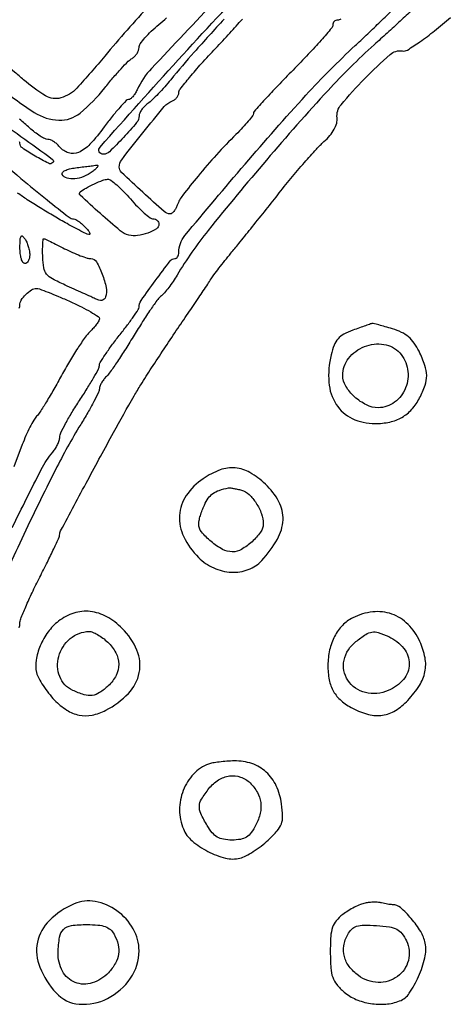
# Model space of a CAD drawing. Extents: x 173 to 2184, y 72 to 1470.
# Drawn here: x 426 to 512, y 1094 to 1292 of the extents above; entities that cross this region are included whole.
import ezdxf

# ---------------------------------------------------------------- set-up
doc = ezdxf.new("R2010")
doc.units = 0
doc.header["$MEASUREMENT"] = 0
doc.layers.get('0').update_dxf_attribs({"linetype": 'CONTINUOUS'})

msp = doc.modelspace()

# ---------------------------------------------------------------- linework, layer by layer
for points in [[(502.220593, 1336.234375, -0.000006), (505.060273, 1338.402372, -0.000007)], [(467.136149, 1292.207377, 0.005226), (461.110145, 1285.546379, 0.00971), (456.385928, 1280, -0.010384), (455.159611, 1278.564195, -0.009649), (453.844937, 1277.144281, -0.009678), (452.627274, 1275.927071, -0.031817), (451.760063, 1275.193296, 0.038155), (451.0866, 1274.608667, 0.0393), (450.517019, 1273.93389, 0.042417), (450.122414, 1273.27217, 0.11372), (450, 1272.740903, -0.175962), (449.505405, 1271.379016, -0.013197), (446.856499, 1268.377701, -0.012578), (444.047889, 1265.508082, -0.19517), (442.79583, 1265, -0.647017), (442.140741, 1266.458121, -0.002591), (457.861861, 1283.972803, -0.008126), (473.591459, 1300.758868, -0.019085)], [(465.683878, 1296.172641, 0.003154), (452.513004, 1282.274907, 0.079765), (449.597186, 1277.948666, -0.032072), (449.191645, 1277.202751, -0.040172), (448.719978, 1276.572421, -0.04477), (448.253497, 1276.130282, -0.168862), (447.87873, 1276, 0.205825), (447.403658, 1275.795785, 0.008307), (446.109151, 1274.384375, 0.013385), (444.61608, 1272.607567, 0.008954), (443, 1270.5, -0.027471), (440.110805, 1267.007818, -0.101966), (437.800167, 1265.353159, -0.18692), (435.819266, 1265.256713, -0.140195), (434, 1266.5, 0.040388), (433.4396, 1267.073946, 0.038705), (432.786576, 1267.559375, 0.041261), (432.141868, 1267.894515, 0.099555), (431.617337, 1268, -0.116609), (431.022988, 1268.140524, -0.024281), (430.082411, 1268.670221, -0.024262), (429.026457, 1269.408183, -0.020833), (427.989782, 1270.281602, 0.020485), (425.905892, 1272.039796, 0.010245)], [(452.19971, 1295.06056, 0.016462), (443.113726, 1284.75, -0.01541), (437.460887, 1278.30802, -0.135172), (434.25679, 1276.339071, -0.209313), (431.183186, 1276.742038, -0.044719), (426.73734, 1280, 0.007048), (424.945855, 1281.532655, 0.010339), (423.324372, 1282.825, 0.006063), (421.937278, 1283.858, 0.1583), (421.5, 1284, -0.1583), (421.062722, 1284.142, -0.006063), (419.675628, 1285.175, -0.010339), (418.054145, 1286.467345, -0.007048), (416.26266, 1288, 0.008722), (414.459261, 1289.532422, 0.012415), (412.800898, 1290.825, 0.00845), (411.385487, 1291.83621, 0.152016), (410.85921, 1292, -0.375926), (410.055348, 1292.703856, -0.122637)], [(504.979692, 1294.016831, -0.001502), (502.592601, 1291.806207, -0.001498), (499.922781, 1289.363342, -0.00168), (497.338487, 1287.028731, 0.024307), (488.061934, 1277.853138, 0.008561), (475.645695, 1263.84263, 0.008036), (463.9079, 1249.67714, 0.034395), (457.652348, 1240.67158, -0.014599), (456.848658, 1239.410916, -0.014005), (455.962011, 1238.181352, -0.014082), (455.119738, 1237.141752, -0.048045), (454.492583, 1236.538838, 0.067402), (453.77114, 1235.789627, 0.006876), (452.339454, 1233.776422, 0.008491), (450.700108, 1231.314374, 0.006676), (449.005327, 1228.593663, -0.005426), (447.303055, 1225.84564, -0.006522), (445.640949, 1223.30038, -0.005649), (444.191075, 1221.193952, -0.042842), (443.415092, 1220.272235, 0.033938), (442.873564, 1219.651742, 0.033049), (442.415683, 1218.958364, 0.034878), (442.09743, 1218.295853, 0.094806), (442, 1217.786634, -0.114082), (441.843132, 1217.108059, -0.006939), (440.896501, 1215.236344, -0.010062), (439.682431, 1213.025799, -0.007257), (438.243407, 1210.608063, 0.020994), (433.152288, 1201.493738, 0.006813), (426.383966, 1187.617229, 0.006357), (420.073755, 1173.765499, 0.02924)], [(424.475919, 1189.89641, -0.003423), (430.296837, 1201.567278, -0.060025), (432.644924, 1205.078741, 0.037876), (433.165665, 1205.787588, 0.031465), (433.610251, 1206.611221, 0.032587), (433.92165, 1207.421503, 0.070584), (434.02827, 1208.078741, -0.108933), (434.233624, 1208.929312, -0.010414), (435.214931, 1210.838699, -0.012887), (436.505115, 1213.085092, -0.00982), (438.02827, 1215.478534, 0.007199), (439.550547, 1217.843141, 0.010087), (440.836426, 1220.000929, 0.006766), (441.845124, 1221.831157, 0.120522), (442.010628, 1222.478534, -0.135304), (442.189172, 1223.100893, -0.009194), (443.18689, 1224.668694, -0.012636), (444.475128, 1226.510311, -0.009119), (446, 1228.5, 0.00642), (447.525258, 1230.468104, 0.00938), (448.81311, 1232.242974, 0.005406), (449.845909, 1233.758679, 0.14413), (449.989372, 1234.220764, -0.149154), (450.426696, 1235.581927, -0.006965), (453.272627, 1239.560555, -0.00532), (456.27658, 1243.549248, -0.232736), (457.1925, 1244, 0.153089), (457.500461, 1244.096554, 0.098085), (457.762797, 1244.36839, 0.08074), (457.939793, 1244.77458, 0.062533), (458, 1245.254094, -0.174995), (459.217717, 1248.626843, -0.003376), (471.330309, 1263.015765, -0.008904), (483.595792, 1276.880463, -0.019961), (493.5, 1286.852303, 0.002736), (495.722371, 1288.940818, 0.001766), (498.274745, 1291.383109, 0.001775), (500.753402, 1293.788718, 0.003349)], [(421.107507, 1279.070397, 0.025302), (428.912692, 1273.407197, 0.136859), (433.85907, 1271.84963, 0.182458), (438.119059, 1273.29885, 0.052627), (443.078377, 1278.344362, -0.00845), (444.750959, 1280.377002, -0.010286), (446.387447, 1282.22044, -0.008971), (447.817211, 1283.711212, -0.06834), (448.588312, 1284.29969, 0.067159), (449.128257, 1284.709752, 0.054366), (449.585317, 1285.276657, 0.056022), (449.89584, 1285.906602, 0.08673), (450, 1286.502567, -0.155082), (450.232947, 1287.235548, -0.02461), (451.175, 1288.437823, -0.025287), (452.468381, 1289.786673, -0.019722), (454, 1291.120241, 0.012853), (455.53228, 1292.417819, 0.018075)], [(425.854904, 1169.726013, 0.081639), (426, 1170.608742, -0.095497), (426.174138, 1171.512179, -0.006606), (427.175, 1173.919316, -0.009209), (428.467863, 1176.770836, -0.006787), (430, 1179.881496, 0.003082), (431.532936, 1182.936453, 0.00467), (432.825, 1185.614144, 0.001879), (433.9003, 1187.91927, 0.108603), (434, 1188.372865, -0.123244), (434.213761, 1189.226916, -0.000365), (439.666998, 1199.4204, -0.002451), (444.856027, 1208.990047, -0.005152), (449, 1216.362595, -0.009997), (450.355178, 1218.611278, -0.002921), (452.528125, 1222.014815, -0.002934), (455.019533, 1225.818221, -0.003141), (457.5, 1229.506382, 0.00063), (459.870925, 1232.993726, 0.000822), (462.03125, 1236.19123, 0.000607), (463.834449, 1238.876659, 0.007604), (464.5, 1239.903893, -0.019402), (465.075012, 1240.747108, -0.004754), (466.0875, 1242.087856, -0.004862), (467.278126, 1243.603005, -0.004837), (468.5, 1245.097319, 0.003704), (470.071703, 1247.0106, 0.001037), (472.500383, 1250.024934, 0.001046), (475.233125, 1253.445722, 0.0011), (477.905559, 1256.820625, -0.005882), (480.571217, 1260.121606, -0.00609), (483.283598, 1263.320621, -0.005896), (485.697417, 1266.032939, -0.025993), (487.218737, 1267.537312, 0.034467), (488.42346, 1268.769649, 0.049813), (489.290034, 1270.021171, 0.058806), (489.782781, 1271.224701, 0.097719), (489.866061, 1272.314006, -0.207355), (490.658978, 1274.967261, -0.018865), (495.404983, 1280.196028, -0.018306), (500.530354, 1285.061844, -0.226413), (503.047488, 1285.778846, 0.184661), (504.029147, 1285.97517, 0.011491), (506.543167, 1287.64239, 0.015767), (509.498448, 1289.843137, 0.010962), (512.698994, 1292.50378, -0.001563)], [(490.593418, 1292.198538, -0.161544), (489.994953, 1292, 0.097688), (489.615221, 1291.925095, 0.097617), (489.292268, 1291.711593, 0.098256), (489.076005, 1291.392867, 0.100405), (489, 1291.01819, -0.178358), (488.768786, 1290.390638, -0.004072), (486.65, 1287.946189, -0.008604), (484.065892, 1285.113299, -0.005659), (481, 1281.939025, 0.003914), (477.9341, 1278.786839, 0.006131), (475.352109, 1276.02321, 0.002094), (473.173772, 1273.613364, 0.187527), (473.007178, 1273.170835, -0.169932), (472.870004, 1272.764999, -0.008692), (471.983694, 1271.668933, -0.013042), (470.853896, 1270.389696, -0.00902), (469.512896, 1269, 0.011733), (465.600725, 1264.901491, 0.011589), (461.868497, 1260.607314, 0.009576), (458.785422, 1256.741048, 0.076847), (457.696087, 1254.75, -0.037936), (457.394528, 1254.080251, -0.047141), (457.012872, 1253.514062, -0.054409), (456.612425, 1253.122048, -0.168068), (456.259589, 1253, -0.18291), (455.063933, 1253.452534, -0.00474), (450.737675, 1257.348547, -0.004398), (446.460023, 1261.344748, -0.205472), (446, 1262.416919, -0.165705), (446.502172, 1263.89057, -0.004519), (450.762324, 1269.313468, -0.005396), (455.068945, 1274.577223, -0.127656), (456.617205, 1275.683349, 0.067176), (457.145879, 1275.972548, 0.062452), (457.593804, 1276.397811, 0.066613), (457.897186, 1276.888694, 0.105525), (458, 1277.370421, -0.168878), (458.252464, 1278.096576, -0.005778), (460.176427, 1280.472103, -0.01027), (462.570051, 1283.240917, -0.006923), (465.409114, 1286.305396, 0.004977), (468.28643, 1289.387023, 0.006899), (470.799586, 1292.210165, 0.004502)], [(419.883419, 1273.004744, -0.008121), (426.206478, 1268.600346, -0.001906), (432.60183, 1263.952381, -0.459806), (432.650553, 1263.317219, -0.322728), (431.76586, 1263.173498, -0.016723), (429.079164, 1264.629923, -0.017834), (426.49836, 1266.26909, -0.247176), (426, 1267.215608, 0.15888), (425.902471, 1267.514786, 0.09697)], [(419.758658, 1265.630569, 0.003359), (426.192918, 1260.14432, 0.006274), (431.487182, 1255.803428, 0.00262), (435.898525, 1252.315801, 0.167477), (436.814901, 1252, -0.138786), (437.269447, 1251.871353, -0.025711), (437.992547, 1251.373429, -0.02582), (438.801503, 1250.683618, -0.02103), (439.595012, 1249.866993, -0.07775), (440.10695, 1249.074945, -0.636829), (439.898855, 1248.835521, -0.05207), (438.646189, 1249.340034, -0.004152), (435.5, 1251.039351, -0.007012), (432.914043, 1252.51158, -0.005234), (430.103068, 1254.204384, -0.005292), (427.487296, 1255.85565, -0.011993), (425.552997, 1257.172358, 0.01158)], [(425.857506, 1234.060835, 0.118525), (426, 1234.653505, -0.144239), (426.289703, 1235.636861, -0.052339), (427.210718, 1236.781439, -0.05234), (428.348013, 1237.708756, -0.145887), (429.324954, 1238, -0.087679), (429.929345, 1237.893194, -0.005016), (431.703998, 1237.225509, -0.007534), (433.807083, 1236.37341, -0.005453), (436.124954, 1235.363436, -0.010924), (438.376464, 1234.293328, -0.016713), (440.274205, 1233.259172, -0.011319), (441.766005, 1232.334226, -0.253518), (442, 1231.902392, -0.132148), (441.884706, 1231.473781, -0.025531), (441.443021, 1230.794596, -0.025556), (440.829796, 1230.034332, -0.021157), (440.103902, 1229.288955, 0.050037), (439.141194, 1228.178997, 0.009599), (437.644676, 1225.969256, 0.010139), (435.993622, 1223.311097, 0.009186), (434.394675, 1220.5, -0.005364), (432.846654, 1217.729381, -0.006715), (431.34883, 1215.194423, -0.005507), (430.043031, 1213.102917, -0.05096), (429.380449, 1212.268248, 0.061821), (428.810341, 1211.517238, 0.013496), (428.0319, 1210.08837, 0.013862), (427.216458, 1208.374645, 0.012899), (426.476287, 1206.577079), (424.77322, 1202.117662)]]:
    msp.add_lwpolyline(points, format="xyb")
for points in [[(440.55887, 1261.468197, -0.064551), (438.854861, 1260.495627, -0.075492), (437.047193, 1260.055142, -0.092734), (435.501935, 1260.204909, -0.186018), (434.540033, 1260.935226, -0.333983), (434.575464, 1261.323091, -0.093528), (435.092084, 1261.71462, -0.055824), (436.018152, 1262.053155, -0.028946), (437.231016, 1262.275189, 0.000121), (438.555885, 1262.439547, 0.000134), (439.833486, 1262.598703, 0.000124), (440.922485, 1262.734935, 0.000709), (441.5, 1262.80816, -0.355079), (441.669134, 1262.703331, -0.240975), (441.636043, 1262.467442, -0.058884), (441.240879, 1262.025821, -0.018919)], [(448.268005, 1256, 0.015447), (449.663549, 1254.468051, 0.020738), (451.025108, 1253.175, 0.01839), (452.213815, 1252.211081, 0.162553), (452.845928, 1252, -0.088214), (453.28657, 1251.921649, -0.094726), (453.660991, 1251.696784, -0.100022), (453.911465, 1251.361556, -0.11103), (454, 1250.967776, -0.252628), (453.482636, 1250.009164, -0.056394), (451.765038, 1249.140302, -0.054608), (449.694078, 1248.619109, -0.098622), (447.954453, 1248.722162, -0.109656), (446.206064, 1249.619579, -0.008595), (442.209274, 1253.05386, -0.004657), (438.140693, 1256.741691, -0.457228), (438.163193, 1257.43238, -0.044288), (439.316428, 1258.207909, -0.017975), (441.007797, 1259.061866, -0.015979), (442.696121, 1259.774986, -0.085648), (443.672077, 1259.969591, -0.166744), (444.312849, 1259.768207, -0.019364), (445.505612, 1258.816067, -0.021573), (446.871146, 1257.529726, -0.016043)], [(427.984687, 1244.75, -0.055234), (427.916433, 1244.080555, -0.075283), (427.701752, 1243.514062, -0.095191), (427.380315, 1243.134243, -0.17131), (427, 1243, -0.267845), (426.616101, 1243.221545, -0.057513), (426.298248, 1243.954688, -0.045617), (426.082078, 1245.004802, -0.029148), (426.015313, 1246.25, -0.010814), (426.057632, 1247.856389, -0.116665), (426.236165, 1248.47668, -0.473162), (426.537668, 1248.529794, -0.07201), (427, 1248, -0.042844), (427.372558, 1247.298314, -0.027075), (427.689119, 1246.426563, -0.027121), (427.908675, 1245.529224, -0.044274)], [(435, 1246, 0.012891), (436.60152, 1245.234333, 0.014719), (438.17177, 1244.5875, 0.01395), (439.528497, 1244.117606, 0.076528), (440.292381, 1244, -0.268078), (441.406269, 1243.356538, -0.039044), (442.577039, 1240.902029, -0.041595), (443.374512, 1238.168698, -0.13137), (443.260114, 1236.280343, -0.122654), (442.973506, 1235.829073, -0.146926), (442.526262, 1235.602392, -0.109712), (441.920835, 1235.627356, -0.050519), (441.178687, 1235.907305, 0.006708), (440.25556, 1236.351232, 0.001583), (438.701811, 1237.066947, 0.00163), (436.910168, 1237.878329, 0.001605), (435.104074, 1238.682216, -0.018898), (432.563063, 1239.92018, -0.101671), (431.386684, 1240.898602, -0.126364), (430.819941, 1242.157645, -0.035859), (430.604074, 1244.311571, -0.007361), (430.585005, 1245.726268, -0.012268), (430.615712, 1246.917193, -0.005912), (430.676588, 1247.895646, -0.393309), (430.789838, 1248.000598, -0.109242), (430.996823, 1247.954381, -0.001573), (432.146131, 1247.412676, -0.004254), (433.476557, 1246.766548, -0.002783)], [(493.017835, 1229.590707, 0.038123), (491.21122, 1228.778134, 0.087844), (490.051447, 1227.851507, 0.086454), (489.269507, 1226.573164, 0.03608), (488.661831, 1224.638604, 0.076018), (488.215278, 1219.10227, 0.124872), (489.684399, 1214.66484, 0.141601), (492.914426, 1211.824503, 0.110435), (497.496326, 1210.8, 0.052845), (500.477046, 1211.115913, 0.078005), (502.928097, 1212.05779, 0.081024), (504.9074, 1213.672388, 0.061976), (506.48965, 1215.979984, 0.034648), (507.580833, 1218.504507, 0.088045), (507.903832, 1220.467593, 0.081525), (507.541858, 1222.511845, 0.026763), (506.371979, 1225.346141, 0.042534), (505.400151, 1227.004836, 0.063648), (504.266535, 1228.241061, 0.062736), (502.845595, 1229.164395, 0.03998), (501.00596, 1229.880068, 0.004369), (499.545822, 1230.303668, 0.006398), (498.253204, 1230.648672, 0.003333), (497.156685, 1230.91859, 0.10799), (496.88398, 1230.923922, 0.033), (496.616385, 1230.852285, 0.001131), (495.589908, 1230.500908, 0.002119), (494.379859, 1230.077883, 0.001477)], [(502.470012, 1225.033136, -0.144332), (504.060377, 1221.731395, -0.134465), (503.665984, 1217.993736, -0.140429), (501.453276, 1215.092037, -0.16145), (498.159464, 1214, -0.114723), (495.788993, 1214.551147, -0.069906), (493.399412, 1216.173626, -0.071451), (491.605196, 1218.338392, -0.138224), (491, 1220.485753, -0.16787), (492.191429, 1223.934424, -0.13279), (495.37265, 1226.310335, -0.133963), (499.295156, 1226.747963, -0.171657)], [(462.911085, 1199.719064, 0.095281), (459.510394, 1196.334771, 0.135516), (458.142336, 1192.320265, 0.129278), (459.003309, 1188.030745, 0.082734), (461.974289, 1183.871865, 0.090047), (465.026894, 1181.757421, 0.094619), (468.575236, 1180.898471, 0.101217), (471.995657, 1181.425646, 0.119911), (474.700723, 1183.25, 0.054188), (477.841934, 1187.553809, 0.119292), (478.978753, 1191.43753, 0.135938), (478.153938, 1195.076057, 0.080554), (475.428798, 1198.631923, 0.056993), (472.314518, 1200.961659, 0.110896), (469.370736, 1201.89659, 0.111836), (466.326804, 1201.479684, 0.0586)], [(470.628102, 1197.401591, -0.126367), (472.136133, 1196.550948, -0.058), (473.582925, 1194.797756, -0.056423), (474.643958, 1192.663395, -0.087375), (475, 1190.641508, -0.156149), (474.463222, 1188.964619, -0.053776), (472.750231, 1187.039053, -0.053671), (470.627747, 1185.494551, -0.131202), (468.775496, 1185, -0.12482), (466.815342, 1185.497078, -0.049132), (464.49169, 1187.069427, -0.048777), (462.576585, 1189.004404, -0.172367), (462, 1190.627261, -0.05654), (462.07456, 1191.284511, -0.016725), (462.334679, 1192.264836, -0.016555), (462.703217, 1193.355289, -0.017128), (463.139332, 1194.406456, -0.047917), (463.93635, 1195.787927, -0.08334), (464.869726, 1196.721406, -0.073795), (466.138169, 1197.368659, -0.030661), (468, 1197.870344, -0.084606), (468.307043, 1197.880509, -0.010198), (468.978255, 1197.774866, -0.011893), (469.776623, 1197.612788, -0.009528)], [(433.770218, 1171.033894, 0.068404), (431.682323, 1168.870684, 0.05709), (430.102535, 1166.092432, 0.059881), (429.259194, 1163.196245, 0.10277), (429.362075, 1160.693514, 0.061636), (429.794663, 1159.574953, 0.022155), (430.668843, 1158.104747, 0.021583), (431.779679, 1156.561515, 0.023921), (432.984053, 1155.174103, 0.059077), (435.423696, 1153.16036, 0.094339), (437.922384, 1152.150992, 0.09859), (440.536564, 1152.152956, 0.069688), (443.315741, 1153.124963, 0.083072), (447.86462, 1156.521463, 0.142681), (450.033637, 1160.685543, 0.150683), (449.570332, 1165.196487, 0.096279), (446.6, 1169.6, 0.070711), (443.485431, 1171.939385, 0.098245), (440.168151, 1172.991633, 0.104763), (436.861423, 1172.668326, 0.090317)], [(493.019708, 1171.715551, 0.083953), (490.957717, 1170.193313, 0.071074), (489.369658, 1167.994265, 0.065527), (488.364552, 1165.263384, 0.054392), (488.014742, 1162.184259, 0.048677), (488.289892, 1159.228783, 0.082636), (489.151086, 1156.905702, 0.086233), (490.686474, 1155.052736, 0.057453), (492.979984, 1153.51035, 0.055612), (496.210979, 1152.271491, 0.099926), (499.035078, 1152.113628, 0.10446), (501.614226, 1153.05952, 0.065031), (504.109033, 1155.11672, 0.044684), (506.447912, 1158.117603, 0.093113), (507.562873, 1160.852953, 0.099741), (507.570044, 1163.6807, 0.056898), (506.523902, 1166.946995, 0.089448), (504.147936, 1170.404669, 0.113198), (500.881376, 1172.474933, 0.113208), (497.039365, 1172.914802, 0.089476)], [(443.685549, 1166.825686, -0.082612), (445.314184, 1164.691118, -0.118698), (445.901499, 1162.396914, -0.121174), (445.376309, 1160.121571, -0.088418), (443.811439, 1158.038955, -0.042438), (442.056804, 1156.662499, -0.11382), (440.576643, 1156.115971, -0.105514), (438.937697, 1156.252659, -0.03353), (436.631807, 1157.121898, -0.195614), (434.025445, 1159.881098, -0.162025), (433.824739, 1163.947699, -0.150767), (436.129497, 1167.533781, -0.171429), (439.935549, 1168.969591, -0.103995), (440.643324, 1168.836357, -0.031522), (441.629275, 1168.352363, -0.030066), (442.694005, 1167.65559, -0.028659)], [(500.256843, 1167.928836, -0.116629), (503.297006, 1165.570637, -0.173305), (504.396091, 1162.420036, -0.1754), (503.245535, 1159.314619, -0.119568), (500.174853, 1157.072426, -0.156817), (495.559532, 1156.694984, -0.191128), (492.025268, 1159.150461, -0.20504), (491.281638, 1163.204394, -0.171971), (493.634859, 1166.92742, -0.019875), (495.649978, 1168.386735, -0.109671), (496.892359, 1168.866549, -0.119476), (498.169453, 1168.754213, -0.025497)], [(464, 1142.290565, 0.116617), (460.967883, 1140.284304, 0.095939), (458.892235, 1136.993975, 0.092676), (458.149404, 1133.060831, 0.09973), (458.913177, 1129.233335, 0.118333), (460.665979, 1126.836047, 0.057152), (463.845225, 1124.708689, 0.057287), (467.404512, 1123.364553, 0.123761), (470.312119, 1123.363489, 0.058993), (471.478305, 1123.807449, 0.021926), (472.998934, 1124.689135, 0.021367), (474.589327, 1125.805473, 0.024159), (476.012063, 1127.011269, 0.023351), (477.828669, 1128.874446, 0.093404), (478.644036, 1130.235361, 0.096316), (478.8953, 1131.777901, 0.025697), (478.690618, 1134.269949, 0.074912), (477.630602, 1137.916716, 0.100213), (475.599671, 1140.689457, 0.104098), (472.71685, 1142.383996, 0.086546), (469.194236, 1142.921053, 0.012507), (467.66988, 1142.850304, 0.012351), (466.144557, 1142.703281, 0.012302), (464.816677, 1142.508844, 0.04562)], [(472.363063, 1138.49408, -0.067826), (473.811941, 1136.587993, -0.094698), (474.495328, 1134.564347, -0.092332), (474.39253, 1132.392615, -0.061529), (473.525845, 1130.049979, -0.037482), (472.572507, 1128.502618, -0.095541), (471.6151, 1127.604986, -0.098931), (470.413966, 1127.14537, -0.042085), (468.689927, 1127, -0.043541), (466.999207, 1127.147511, -0.088835), (465.752358, 1127.604427, -0.086998), (464.725292, 1128.473073, -0.040434), (463.715608, 1129.904292, -0.023556), (462.426689, 1132.341501, -0.122397), (462.132947, 1133.822698, -0.128401), (462.574142, 1135.232888, -0.026981), (464.07258, 1137.365141, -0.08534), (465.984448, 1139.089969, -0.107512), (468.218627, 1139.904349, -0.116708), (470.448799, 1139.687287, -0.114499)], [(436.933614, 1114.179715, 0.090526), (431.945102, 1110.839791, 0.151204), (429.543065, 1106.444186, 0.148967), (430.026579, 1101.410849, 0.087028), (433.299277, 1096.25, 0.190832), (437.933716, 1093.983212, 0.137713), (443.637067, 1095.115186, 0.125816), (448.286936, 1099.193019, 0.151271), (450, 1104.725686, 0.131053), (448.826978, 1109.124195, 0.106198), (445.548944, 1112.766243, 0.110132), (441.174026, 1114.651974, 0.15037)], [(495.5, 1114.314802, 0.048165), (494.557682, 1114.027687, 0.020233), (493.353125, 1113.471647, 0.019795), (492.103791, 1112.768687, 0.024326), (491, 1112.012336, 0.054984), (489.680328, 1110.759952, 0.095693), (488.944823, 1109.447792, 0.065216), (488.593921, 1107.621645, 0.0149), (488.5, 1104.47054, 0.015898), (488.602212, 1101.256738, 0.067983), (488.981195, 1099.380835, 0.090389), (489.791851, 1097.949731, 0.041212), (491.305764, 1096.413416, 0.078075), (493.666846, 1094.951062, 0.059967), (496.587022, 1094.114808, 0.059323), (499.657212, 1093.990058, 0.072253), (502.460809, 1094.623335, 0.153644), (504.405886, 1096.168486, 0.045031), (506.273015, 1099.549344, 0.045552), (507.541134, 1103.331143, 0.107889), (507.592985, 1106.285077, 0.087878), (506.697209, 1108.576211, 0.039236), (504.792111, 1111.208739, 0.036976), (502.630009, 1113.3996, 0.181475), (501.030266, 1114, -0.029005), (500.605439, 1114.024665, -0.011536), (500.026953, 1114.105629, -0.011371), (499.405187, 1114.221902, -0.014028), (498.831787, 1114.359589, 0.048247), (498.180484, 1114.469578, 0.021083), (497.303713, 1114.494763, 0.020631), (496.363347, 1114.443276, 0.025892)], [(444.964816, 1108.065741, -0.060704), (445.785397, 1105.95096, -0.09902), (445.884078, 1104.035831, -0.0967), (445.236791, 1102.198471, -0.055726), (443.825686, 1100.314451, -0.12674), (440.562869, 1098.248443, -0.173876), (437.119366, 1098.358578, -0.177003), (434.57316, 1100.621956, -0.131271), (433.697623, 1104.316144, -0.03205), (433.990756, 1107.479005, -0.161706), (434.794473, 1109.033684, -0.162316), (436.366672, 1109.79548, -0.032356), (439.523833, 1110, -0.021849), (441.719852, 1109.903994, -0.063631), (443.200366, 1109.581504, -0.09221), (444.22495, 1108.987408, -0.092773)], [(503.822198, 1106.696723, -0.174406), (504.214241, 1102.788741, -0.176788), (502.022811, 1099.553114, -0.164747), (498.118027, 1098.349667, -0.154178), (494.162947, 1099.720069, -0.068749), (492.325409, 1101.526186, -0.100658), (491.329723, 1103.555706, -0.105499), (491.230808, 1105.740647, -0.081786), (492.000336, 1108.000628, -0.076799), (492.802588, 1109.067641, -0.118518), (493.78971, 1109.655156, -0.074675), (495.263338, 1109.880674, -0.016823), (497.805224, 1109.802213, -0.020093), (500.392655, 1109.530363, -0.08309), (501.884807, 1109.051296, -0.111332), (502.910099, 1108.190832, -0.051422)]]:
    msp.add_lwpolyline(points, format="xyb", close=True)

doc.saveas('drawing.dxf')
